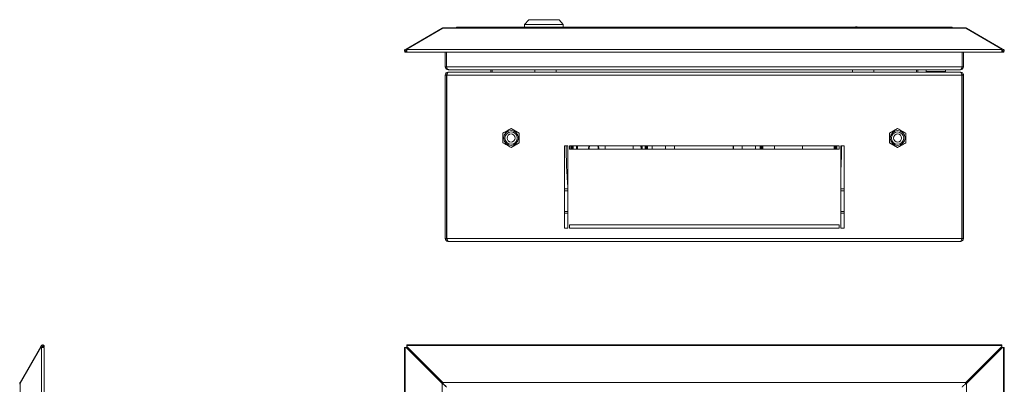
# Model space of a CAD drawing. Units: millimetres. Extents: x 793 to 2053, y -456 to 698.
# Drawn here: x 798 to 1397, y 476 to 698 of the extents above; entities that cross this region are included whole.
import ezdxf

# ---------------------------------------------------------------- set-up
doc = ezdxf.new("R2010")
doc.units = ezdxf.units.MM

msp = doc.modelspace()

# ---------------------------------------------------------------- linework, layer by layer
at = {"color": 7, "linetype": 'Continuous', "lineweight": 18}
for p, q in [((1107.69, 697.55), (1105.19, 694.55)), ((1107.69, 697.55), (1105.19, 694.55)), ((1105.19, 694.55), (1105.19, 693.05)), ((1105.19, 694.55), (1105.19, 693.05)), ((1128.69, 694.55), (1105.19, 694.55)), ((1126.19, 697.55), (1107.69, 697.55)), ((1116.94, 697.55), (1126.19, 697.55)), ((1116.94, 694.55), (1128.69, 694.55)), ((1128.69, 694.55), (1126.19, 697.55)), ((1128.69, 694.55), (1126.19, 697.55)), ((1128.69, 693.05), (1128.69, 694.55)), ((1128.69, 693.05), (1128.69, 694.55)), ((1033.09, 679.72), (1055.04, 692.4)), ((1055.44, 692.4), (1033.49, 679.72)), ((1055.14, 692.22), (1055.04, 692.4)), ((1373.44, 692.4), (1055.44, 692.4)), ((1372.94, 692.64), (1055.94, 692.64)), ((1064.84, 693.05), (1364.04, 693.05)), ((1306.44, 693.25), (1306.44, 693.05)), ((1306.44, 693.25), (1307.44, 693.25)), ((1307.44, 693.05), (1307.44, 693.25)), ((1395.4, 679.72), (1373.44, 692.4)), ((1373.74, 692.22), (1373.84, 692.4)), ((1373.84, 692.4), (1395.8, 679.72)), ((1032.31, 678.06), (1032.89, 678.61)), ((1032.5, 679.38), (1033.09, 679.72)), ((1032.9, 678.69), (1032.5, 679.38)), ((1032.89, 678.61), (1032.95, 678.6)), ((1032.9, 678.69), (1033.49, 679.03)), ((1032.95, 678.6), (1033.49, 678.91)), ((1032.95, 678.6), (1033.35, 677.91)), ((1033.49, 679.03), (1033.09, 679.72)), ((1033.35, 677.91), (1033.53, 678.01)), ((1033.49, 679.72), (1033.49, 679.38)), ((1033.49, 678.06), (1033.49, 679.38)), ((1033.49, 679.38), (1395.4, 679.38)), ((1033.81, 677.79), (1395.08, 677.79)), ((1056.94, 677.79), (1056.94, 668.95)), ((1057.74, 677.79), (1057.74, 668.95)), ((1371.14, 668.95), (1371.14, 677.79)), ((1371.94, 668.95), (1371.94, 677.79)), ((1395.36, 678.01), (1395.54, 677.91)), ((1395.4, 679.03), (1395.8, 679.72)), ((1395.4, 679.38), (1395.4, 679.72)), ((1395.4, 679.38), (1395.4, 678.06)), ((1395.4, 679.03), (1395.99, 678.69)), ((1395.4, 678.91), (1395.94, 678.6)), ((1395.94, 678.6), (1395.54, 677.91)), ((1395.8, 679.72), (1396.39, 679.38)), ((1395.94, 678.6), (1396, 678.61)), ((1395.99, 678.69), (1396.39, 679.38)), ((1396.58, 678.06), (1396, 678.61)), ((1056.94, 668.95), (1057.74, 668.95)), ((1371.14, 668.95), (1057.74, 668.95)), ((1058.74, 667.15), (1059.08, 667.15)), ((1058.81, 665.65), (1058.74, 665.65)), ((1370.07, 665.65), (1058.81, 665.65)), ((1369.81, 667.15), (1059.08, 667.15)), ((1084.64, 665.65), (1084.64, 667.15)), ((1085.44, 665.65), (1085.44, 667.15)), ((1111.44, 667.15), (1111.44, 665.65)), ((1124.44, 665.65), (1124.44, 667.15)), ((1304.44, 667.15), (1304.44, 665.65)), ((1317.44, 665.65), (1317.44, 667.15)), ((1343.44, 667.15), (1343.44, 665.65)), ((1344.24, 667.15), (1344.24, 665.65)), ((1349.24, 667.15), (1349.24, 666.15)), ((1349.24, 666.15), (1350.62, 665.65)), ((1361.04, 666.15), (1349.24, 666.15)), ((1350.52, 665.65), (1350.52, 665.69)), ((1351.14, 665.65), (1351.14, 665.69)), ((1355.14, 665.65), (1355.14, 665.69)), ((1359.14, 665.65), (1359.14, 665.69)), ((1359.67, 665.65), (1361.04, 666.15)), ((1359.76, 665.65), (1359.76, 665.69)), ((1361.04, 666.15), (1361.04, 667.15)), ((1369.81, 667.15), (1370.14, 667.15)), ((1370.14, 665.65), (1370.07, 665.65)), ((1371.94, 668.95), (1371.14, 668.95)), ((1056.94, 663.85), (1057.74, 663.85)), ((1056.94, 564.65), (1056.94, 663.85)), ((1057.74, 564.65), (1057.74, 663.85)), ((1057.81, 564.65), (1057.81, 663.85)), ((1371.07, 663.85), (1057.81, 663.85)), ((1371.07, 564.65), (1371.07, 663.85)), ((1371.94, 663.85), (1371.14, 663.85)), ((1371.14, 564.65), (1371.14, 663.85)), ((1371.94, 564.65), (1371.94, 663.85)), ((1057.74, 630.65), (1057.81, 630.65)), ((1091.94, 628.54), (1096.94, 631.43)), ((1096.94, 631.43), (1101.94, 628.54)), ((1331.94, 631.43), (1326.94, 628.54)), ((1336.94, 628.54), (1331.94, 631.43)), ((1371.07, 630.65), (1371.14, 630.65)), ((1057.74, 625.65), (1057.81, 625.65)), ((1091.94, 622.77), (1091.94, 628.54)), ((1096.94, 619.88), (1091.94, 622.77)), ((1101.94, 622.77), (1096.94, 619.88)), ((1101.94, 628.54), (1101.94, 622.77)), ((1326.94, 628.54), (1326.94, 622.77)), ((1326.94, 622.77), (1331.94, 619.88)), ((1331.94, 619.88), (1336.94, 622.77)), ((1336.94, 622.77), (1336.94, 628.54)), ((1371.07, 625.65), (1371.14, 625.65)), ((1057.74, 620.65), (1057.81, 620.65)), ((1129.44, 620.85), (1129.44, 570.85)), ((1131.44, 620.85), (1129.44, 620.85)), ((1131.44, 570.85), (1131.44, 620.85)), ((1296.44, 620.85), (1132.44, 620.85)), ((1132.44, 620.85), (1132.44, 618.85)), ((1132.44, 618.85), (1296.44, 618.85)), ((1133.42, 620.85), (1133.42, 618.85)), ((1133.82, 618.85), (1133.82, 620.85)), ((1134.14, 620.85), (1134.14, 618.85)), ((1134.25, 618.85), (1134.25, 620.85)), ((1134.75, 620.85), (1134.75, 618.85)), ((1136.69, 620.85), (1136.67, 618.85)), ((1137.15, 619.65), (1137.17, 618.85)), ((1144.54, 620.38), (1144.67, 620.85)), ((1149.9, 620.1), (1149.81, 620.1)), ((1154.14, 620.85), (1154.14, 618.85)), ((1171.14, 620.85), (1171.14, 619.05)), ((1171.15, 618.85), (1171.14, 619.05)), ((1176.14, 619.65), (1176.1, 620.85)), ((1176.12, 618.85), (1176.14, 619.65)), ((1176.62, 618.85), (1176.6, 620.85)), ((1178.54, 618.85), (1178.54, 620.85)), ((1179.04, 620.85), (1179.04, 618.85)), ((1179.14, 618.85), (1179.14, 620.85)), ((1179.46, 620.85), (1179.46, 618.85)), ((1179.73, 618.85), (1179.73, 620.85)), ((1179.87, 620.85), (1179.87, 618.85)), ((1196.33, 618.85), (1196.33, 620.85)), ((1231.96, 618.85), (1231.96, 620.85)), ((1232.08, 620.85), (1232.08, 618.85)), ((1248.42, 620.85), (1248.42, 618.85)), ((1248.82, 618.85), (1248.82, 620.85)), ((1249.14, 618.85), (1249.14, 620.85)), ((1249.2, 620.85), (1249.2, 618.85)), ((1249.4, 620.85), (1249.4, 618.85)), ((1249.79, 620.85), (1249.79, 618.85)), ((1249.99, 620.85), (1249.99, 618.85)), ((1257.14, 619.05), (1257.14, 620.85)), ((1257.14, 619.05), (1257.14, 618.85)), ((1274.14, 618.85), (1274.14, 620.85)), ((1293.29, 618.85), (1293.29, 620.85)), ((1293.49, 618.85), (1293.49, 620.85)), ((1293.88, 618.85), (1293.88, 620.85)), ((1294.08, 618.85), (1294.08, 620.85)), ((1294.14, 620.85), (1294.14, 618.85)), ((1294.47, 620.85), (1294.46, 618.85)), ((1294.73, 618.85), (1294.73, 620.85)), ((1294.87, 620.85), (1294.87, 618.85)), ((1296.44, 618.85), (1296.44, 620.85)), ((1299.44, 620.85), (1297.44, 620.85)), ((1297.44, 620.85), (1297.44, 570.85)), ((1299.44, 570.85), (1299.44, 620.85)), ((1371.07, 620.65), (1371.14, 620.65)), ((1057.81, 608.3), (1057.74, 608.3)), ((1371.14, 608.3), (1371.07, 608.3)), ((1057.74, 603), (1057.81, 603)), ((1371.07, 603), (1371.14, 603)), ((1129.44, 594.85), (1131.44, 594.85)), ((1129.44, 593.65), (1131.44, 593.65)), ((1297.44, 594.85), (1299.44, 594.85)), ((1297.44, 593.65), (1299.44, 593.65)), ((1129.44, 581.04), (1131.44, 581.04)), ((1299.44, 581.02), (1297.44, 581.02)), ((1129.44, 579.95), (1131.44, 579.95)), ((1129.44, 579.95), (1131.44, 579.95)), ((1297.44, 579.98), (1299.44, 579.98)), ((1297.44, 579.95), (1299.44, 579.95)), ((1297.44, 579.95), (1299.44, 579.95)), ((1129.44, 570.85), (1131.44, 570.85)), ((1296.44, 572.85), (1132.44, 572.85)), ((1132.44, 572.85), (1132.44, 570.85)), ((1132.44, 570.85), (1296.44, 570.85)), ((1296.44, 570.85), (1296.44, 572.85)), ((1297.44, 570.85), (1299.44, 570.85)), ((1056.94, 564.65), (1057.74, 564.65)), ((1371.07, 564.65), (1057.81, 564.65)), ((1370.14, 562.85), (1058.74, 562.85)), ((1371.94, 564.65), (1371.14, 564.65)), ((798.44, 477.04), (811.11, 499)), ((811.11, 498.46), (798.44, 476.51)), ((811.11, 499), (811.45, 499.59)), ((811.8, 498.6), (811.11, 499)), ((811.45, 498.46), (811.11, 498.46)), ((812.14, 499.19), (811.45, 499.59)), ((811.45, -253.31), (811.45, 498.46)), ((811.45, 498.46), (812.78, 498.46)), ((811.72, 498.46), (811.8, 498.6)), ((811.8, 498.6), (812.14, 499.19)), ((811.84, 498.46), (812.23, 499.14)), ((812.78, 499.78), (812.22, 499.2)), ((812.23, 499.14), (812.22, 499.2)), ((812.23, 499.14), (812.92, 498.74)), ((812.76, 498.46), (812.92, 498.74)), ((813.04, -252.99), (813.04, 498.14)), ((1032.07, 498.46), (1032.07, -253.31)), ((1032.07, 498.46), (1032.5, 498.46)), ((1032.5, 498.46), (1032.5, -253.31)), ((1033.09, 498.46), (1032.5, 498.46)), ((1055.04, 476.51), (1033.09, 498.46)), ((1033.49, 498.46), (1033.09, 498.46)), ((1395.4, 500.01), (1033.49, 500.01)), ((1033.49, 499.59), (1033.49, 500.01)), ((1395.4, 499.59), (1033.49, 499.59)), ((1033.49, 499.59), (1033.49, 499)), ((1033.49, 498.6), (1033.49, 499)), ((1033.49, 499), (1055.44, 477.04)), ((1033.49, 498.6), (1055.44, 476.64)), ((1055.44, 476.51), (1033.49, 498.46)), ((1373.44, 477.04), (1395.4, 499)), ((1373.44, 476.64), (1395.4, 498.6)), ((1395.4, 498.46), (1373.44, 476.51)), ((1395.8, 498.46), (1373.84, 476.51)), ((1395.4, 500.01), (1395.4, 499.59)), ((1395.4, 499), (1395.4, 499.59)), ((1395.4, 498.6), (1395.4, 499)), ((1395.4, 498.46), (1395.8, 498.46)), ((1396.39, 498.46), (1395.8, 498.46)), ((1396.39, -253.31), (1396.39, 498.46)), ((1396.39, 498.46), (1396.81, 498.46)), ((1396.81, -253.31), (1396.81, 498.46)), ((798.67, 476.91), (798.44, 477.04)), ((798.44, 476.51), (798.44, -231.35)), ((1055.44, 476.51), (1055.04, 476.51)), ((1055.04, -231.35), (1055.04, 476.51)), ((1055.44, 476.64), (1055.44, 477.04)), ((1055.44, 477.04), (1373.44, 477.04)), ((1055.94, 476.14), (1055.44, 476.64)), ((1055.44, 476.51), (1055.94, 476.01)), ((1373.44, 476.64), (1372.94, 476.14)), ((1372.94, 476.01), (1373.44, 476.51)), ((1373.44, 476.64), (1373.44, 477.04)), ((1373.44, 476.51), (1373.84, 476.51)), ((1373.84, 476.51), (1373.84, -231.35))]:
    msp.add_line(p, q, dxfattribs=at)
at = {"color": 7, "linetype": 'Continuous', "lineweight": 18, "flags": 128}
for points in [[(1133.56, 620.85), (1133.56, 618.88), (1133.56, 618.85)], [(1133.67, 618.85), (1133.67, 620.43), (1133.67, 620.85)], [(1137.19, 620.85), (1137.17, 620.48), (1137.15, 619.65)], [(1179.61, 620.85), (1179.61, 618.88), (1179.61, 618.85)], [(1248.56, 620.85), (1248.56, 618.88), (1248.56, 618.85)], [(1248.67, 618.85), (1248.67, 620.43), (1248.67, 620.85)], [(1294.61, 620.85), (1294.61, 618.88), (1294.61, 618.85)], [(1131.44, 579.98), (1129.69, 579.98), (1129.44, 579.98)], [(1055.94, 476.14), (1055.94, 476.14)], [(1372.94, 476.01), (1372.94, 476.01)]]:
    msp.add_lwpolyline(points, dxfattribs=at)
at = {"color": 7, "linetype": 'Continuous', "lineweight": 18}
for centre, radius in [((1096.94, 625.65), 4.5), ((1096.94, 625.65), 3.73), ((1331.94, 625.65), 4.5), ((1331.94, 625.65), 3.73), ((1096.94, 625.65), 2.46), ((1331.94, 625.65), 2.46)]:
    msp.add_circle(centre, radius, dxfattribs=at)
for centre, radius, start, end in [((1064.84, 690.15), 2.9, 90, 121.13311), ((1364.04, 690.15), 2.9, 58.86689, 90), ((1032.92, 678.64), 0.85, 120, 223.79059), ((1032.92, 678.64), 0.05, 120, 223.79059), ((1395.96, 678.64), 0.05, 316.20941, 60), ((1395.96, 678.64), 0.85, 316.20941, 60), ((1156.64, 619.65), 19.3, 176.43525, 180), ((1156.64, 619.65), 19.3, 180, 182.37564), ((1147.14, 619.65), 3.07, 156.99611, 195.10146), ((1147.14, 619.65), 2.82, 154.82247, 196.47616), ((1147.14, 619.65), 2.79, 154.56911, 196.63546), ((1147.14, 619.65), 2.79, 343.36454, 25.43089), ((1147.14, 619.65), 2.82, 343.52384, 25.17753), ((1147.14, 619.65), 3.07, 344.89854, 23.00389), ((1156.64, 619.65), 19.3, 0, 3.56475), ((1156.64, 619.65), 19.3, 357.62436, 0), ((812.19, 499.16), 0.85, 46.20941, 150), ((812.19, 499.16), 0.05, 46.20941, 150)]:
    msp.add_arc(centre, radius, start, end, dxfattribs=at)
for centre, start_param, end_param in [((1064.84, 690.15), 0, 0.543375), ((1364.04, 690.15), 5.73981, 6.283185)]:
    msp.add_ellipse(centre, major_axis=(0, 2.9), ratio=0.675372, start_param=start_param, end_param=end_param, dxfattribs=at)
for points in [[(1055.94, 692.64), (1055.79, 692.63), (1055.47, 692.61), (1055.19, 692.47), (1055.04, 692.4)], [(1372.94, 692.64), (1373.03, 692.63), (1373.19, 692.61), (1373.36, 692.47), (1373.44, 692.4)], [(1032.31, 678.06), (1032.38, 677.99), (1032.53, 677.87), (1032.8, 677.79), (1033.09, 677.79), (1033.26, 677.87), (1033.35, 677.91)], [(1395.54, 677.91), (1395.62, 677.87), (1395.8, 677.79), (1396.09, 677.79), (1396.36, 677.87), (1396.51, 677.99), (1396.58, 678.06)], [(812.92, 498.74), (812.96, 498.82), (813.04, 499), (813.04, 499.28), (812.96, 499.56), (812.84, 499.7), (812.78, 499.78)], [(798.19, 476.01), (798.2, 476.09), (798.23, 476.26), (798.37, 476.42), (798.44, 476.51)], [(1055.94, 476.14), (1055.86, 476.3), (1055.69, 476.62), (1055.53, 476.9), (1055.44, 477.04)], [(1372.94, 476.01), (1373.1, 476.09), (1373.42, 476.26), (1373.7, 476.42), (1373.84, 476.51)]]:
    msp.add_open_spline(points, degree=3, dxfattribs=at)
for points, knots in [([(1055.44, 692.4), (1055.53, 692.47), (1055.69, 692.61), (1055.86, 692.63), (1055.94, 692.64)], [0, 0, 0, 0, 0.500001, 1, 1, 1, 1]), ([(1373.84, 692.4), (1373.7, 692.47), (1373.42, 692.61), (1373.1, 692.63), (1372.94, 692.64)], [0, 0, 0, 0, 0.500001, 1, 1, 1, 1]), ([(1033.81, 677.81), (1033.79, 677.8), (1033.73, 677.79), (1033.62, 677.87), (1033.54, 677.99), (1033.49, 678.06)], [0, 0, 0, 0, 0.175276, 0.587638, 1, 1, 1, 1]), ([(1395.4, 678.06), (1395.35, 677.99), (1395.27, 677.87), (1395.16, 677.79), (1395.1, 677.8), (1395.08, 677.81)], [0, 0, 0, 0, 0.412362, 0.824724, 1, 1, 1, 1]), ([(1058.74, 667.15), (1058.49, 667.18), (1058.01, 667.24), (1057.41, 667.68), (1057.02, 668.27), (1056.97, 668.73), (1056.94, 668.95)], [0, 0, 0, 0, 0.270569, 0.526864, 0.769692, 1, 1, 1, 1]), ([(1058.74, 665.65), (1058.53, 665.63), (1058.1, 665.59), (1057.54, 665.24), (1057.13, 664.73), (1056.96, 664.24), (1056.95, 663.94), (1056.94, 663.85)], [0, 0, 0, 0, 0.227761, 0.455584, 0.683406, 0.911229, 1, 1, 1, 1]), ([(1057.74, 668.95), (1057.77, 668.81), (1057.81, 668.53), (1057.91, 668.15), (1058.03, 667.85), (1058.23, 667.54), (1058.58, 667.23), (1058.89, 667.18), (1059.08, 667.15)], [0, 0, 0, 0, 0.139895, 0.269013, 0.38818, 0.498446, 0.709481, 1, 1, 1, 1]), ([(1058.09, 664.6), (1058.08, 664.6), (1057.96, 664.53), (1057.8, 664.26), (1057.76, 663.99), (1057.74, 663.85)], [0, 0, 0, 0, 0.037505, 0.506657, 1, 1, 1, 1]), ([(1057.81, 663.85), (1057.89, 664.07), (1058.04, 664.5), (1058.27, 665.06), (1058.5, 665.47), (1058.68, 665.64), (1058.78, 665.65), (1058.81, 665.65)], [0, 0, 0, 0, 0.227761, 0.455584, 0.683406, 0.911229, 1, 1, 1, 1]), ([(1369.81, 667.15), (1369.99, 667.18), (1370.31, 667.23), (1370.73, 667.59), (1370.95, 668.04), (1371.07, 668.52), (1371.12, 668.81), (1371.14, 668.95)], [0, 0, 0, 0, 0.291528, 0.501697, 0.727309, 0.857509, 1, 1, 1, 1]), ([(1370.07, 665.65), (1370.15, 665.63), (1370.3, 665.59), (1370.53, 665.24), (1370.76, 664.73), (1370.94, 664.24), (1371.04, 663.94), (1371.07, 663.85)], [0, 0, 0, 0, 0.227761, 0.455584, 0.683406, 0.911229, 1, 1, 1, 1]), ([(1371.94, 668.95), (1371.92, 668.73), (1371.87, 668.28), (1371.48, 667.68), (1370.88, 667.24), (1370.39, 667.18), (1370.14, 667.15)], [0, 0, 0, 0, 0.22883, 0.471078, 0.727831, 1, 1, 1, 1]), ([(1371.94, 663.85), (1371.92, 664.07), (1371.88, 664.5), (1371.53, 665.06), (1371.02, 665.47), (1370.52, 665.64), (1370.23, 665.65), (1370.14, 665.65)], [0, 0, 0, 0, 0.227761, 0.455584, 0.683406, 0.911229, 1, 1, 1, 1]), ([(1371.14, 663.85), (1371.13, 663.97), (1371.1, 664.22), (1370.96, 664.48), (1370.83, 664.57), (1370.8, 664.59)], [0, 0, 0, 0, 0.415353, 0.891641, 1, 1, 1, 1]), ([(1091.94, 628.54), (1092.84, 629.06), (1094.51, 630.02), (1096.17, 630.98), (1096.94, 631.43)], [0, 0, 0, 0, 0.534716, 1, 1, 1, 1]), ([(1096.94, 631.43), (1097.84, 630.91), (1099.51, 629.95), (1101.17, 628.99), (1101.94, 628.54)], [0, 0, 0, 0, 0.534716, 1, 1, 1, 1]), ([(1326.94, 628.54), (1327.84, 629.06), (1329.51, 630.02), (1331.17, 630.98), (1331.94, 631.43)], [0, 0, 0, 0, 0.534716, 1, 1, 1, 1]), ([(1331.94, 631.43), (1332.84, 630.91), (1334.51, 629.95), (1336.17, 628.99), (1336.94, 628.54)], [0, 0, 0, 0, 0.534716, 1, 1, 1, 1]), ([(1091.94, 622.77), (1091.94, 623.46), (1091.94, 625.1), (1091.94, 627.09), (1091.94, 628.29), (1091.94, 628.54)], [0, 0, 0, 0, 0.361858, 0.865565, 1, 1, 1, 1]), ([(1096.94, 619.88), (1096.05, 620.4), (1094.38, 621.36), (1092.72, 622.32), (1091.94, 622.77)], [0, 0, 0, 0, 0.534716, 1, 1, 1, 1]), ([(1101.94, 622.77), (1101.05, 622.25), (1099.38, 621.29), (1097.72, 620.33), (1096.94, 619.88)], [0, 0, 0, 0, 0.534716, 1, 1, 1, 1]), ([(1101.94, 628.54), (1101.94, 628.29), (1101.94, 627.09), (1101.94, 625.1), (1101.94, 623.46), (1101.94, 622.77)], [0, 0, 0, 0, 0.134435, 0.638142, 1, 1, 1, 1]), ([(1326.94, 622.77), (1326.94, 623.46), (1326.94, 625.1), (1326.94, 627.09), (1326.94, 628.29), (1326.94, 628.54)], [0, 0, 0, 0, 0.361858, 0.865565, 1, 1, 1, 1]), ([(1331.94, 619.88), (1331.05, 620.4), (1329.38, 621.36), (1327.72, 622.32), (1326.94, 622.77)], [0, 0, 0, 0, 0.534716, 1, 1, 1, 1]), ([(1336.94, 622.77), (1336.05, 622.25), (1334.38, 621.29), (1332.72, 620.33), (1331.94, 619.88)], [0, 0, 0, 0, 0.534716, 1, 1, 1, 1]), ([(1336.94, 628.54), (1336.94, 628.29), (1336.94, 627.09), (1336.94, 625.1), (1336.94, 623.46), (1336.94, 622.77)], [0, 0, 0, 0, 0.134435, 0.638142, 1, 1, 1, 1]), ([(1131.44, 596.7), (1131.29, 598.47), (1130.91, 603.09), (1130.59, 610.79), (1130.43, 617.1), (1130.49, 620.45), (1130.5, 620.85)], [0, 0, 0, 0, 0.225821, 0.588346, 0.950874, 1, 1, 1, 1]), ([(1133.36, 618.85), (1133.35, 619.38), (1133.34, 620.05), (1133.35, 620.71), (1133.35, 620.85)], [0, 0, 0, 0, 0.785939, 1, 1, 1, 1]), ([(1144.75, 620.89), (1144.74, 620.88), (1144.59, 620.65), (1144.47, 620.12), (1144.4, 619.43), (1144.54, 619.01), (1144.6, 618.85)], [0, 0, 0, 0, 0.023255, 0.374375, 0.761953, 1, 1, 1, 1]), ([(1149.81, 620.1), (1149.76, 620.32), (1149.71, 620.6), (1149.56, 620.83), (1149.53, 620.88)], [0, 0, 0, 0, 0.794782, 1, 1, 1, 1]), ([(1179.93, 618.85), (1179.94, 619.38), (1179.95, 620.05), (1179.94, 620.71), (1179.94, 620.85)], [0, 0, 0, 0, 0.785534, 1, 1, 1, 1]), ([(1182.8, 618.85), (1182.8, 619.12), (1182.82, 619.79), (1182.8, 620.45), (1182.79, 620.85)], [0, 0, 0, 0, 0.400172, 1, 1, 1, 1]), ([(1190.85, 620.85), (1190.81, 620.46), (1190.74, 619.8), (1190.8, 619.13), (1190.83, 618.85)], [0, 0, 0, 0, 0.588783, 1, 1, 1, 1]), ([(1196.21, 620.85), (1196.21, 620.84), (1196.21, 620.18), (1196.21, 619.51), (1196.21, 618.85)], [0, 0, 0, 0, 0.016617, 1, 1, 1, 1]), ([(1237.44, 620.85), (1237.48, 620.46), (1237.55, 619.8), (1237.49, 619.13), (1237.46, 618.85)], [0, 0, 0, 0, 0.588783, 1, 1, 1, 1]), ([(1245.49, 618.85), (1245.48, 619.12), (1245.47, 619.79), (1245.49, 620.45), (1245.5, 620.85)], [0, 0, 0, 0, 0.400172, 1, 1, 1, 1]), ([(1248.36, 618.85), (1248.35, 619.38), (1248.34, 620.05), (1248.35, 620.71), (1248.35, 620.85)], [0, 0, 0, 0, 0.785939, 1, 1, 1, 1]), ([(1294.93, 618.85), (1294.94, 619.38), (1294.95, 620.05), (1294.94, 620.71), (1294.94, 620.85)], [0, 0, 0, 0, 0.785534, 1, 1, 1, 1]), ([(1297.44, 605.92), (1297.53, 607.54), (1297.75, 612.08), (1297.86, 617.1), (1297.8, 620.45), (1297.79, 620.85)], [0, 0, 0, 0, 0.329292, 0.91996, 1, 1, 1, 1]), ([(1056.94, 564.65), (1056.97, 564.44), (1057.01, 564.02), (1057.35, 563.46), (1057.85, 563.05), (1058.35, 562.87), (1058.65, 562.86), (1058.74, 562.85)], [0, 0, 0, 0, 0.226021, 0.452093, 0.678165, 0.904238, 1, 1, 1, 1]), ([(1057.74, 564.65), (1057.76, 564.54), (1057.79, 564.29), (1057.92, 564.04), (1058.04, 563.95), (1058.06, 563.94)], [0, 0, 0, 0, 0.4411012, 0.926529, 1, 1, 1, 1]), ([(1058.74, 562.85), (1058.67, 562.88), (1058.53, 562.92), (1058.32, 563.26), (1058.11, 563.76), (1057.94, 564.26), (1057.84, 564.56), (1057.81, 564.65)], [0, 0, 0, 0, 0.226021, 0.452093, 0.678165, 0.904238, 1, 1, 1, 1]), ([(1371.07, 564.65), (1371, 564.44), (1370.86, 564.02), (1370.65, 563.46), (1370.44, 563.05), (1370.27, 562.87), (1370.17, 562.86), (1370.14, 562.85)], [0, 0, 0, 0, 0.226021, 0.452093, 0.678165, 0.904238, 1, 1, 1, 1]), ([(1370.14, 562.85), (1370.36, 562.88), (1370.78, 562.92), (1371.34, 563.26), (1371.75, 563.76), (1371.93, 564.26), (1371.94, 564.56), (1371.94, 564.65)], [0, 0, 0, 0, 0.226021, 0.452093, 0.678165, 0.904238, 1, 1, 1, 1]), ([(1370.82, 563.92), (1370.82, 563.92), (1370.93, 563.99), (1371.08, 564.25), (1371.12, 564.51), (1371.14, 564.65)], [0, 0, 0, 0, 0.0044122, 0.4798128, 1, 1, 1, 1]), ([(812.78, 498.46), (812.84, 498.41), (812.96, 498.33), (813.04, 498.22), (813.03, 498.16), (813.03, 498.14)], [0, 0, 0, 0, 0.412362, 0.824724, 1, 1, 1, 1]), ([(798.44, 477.04), (798.37, 476.9), (798.23, 476.62), (798.2, 476.3), (798.19, 476.14)], [0, 0, 0, 0, 0.500001, 1, 1, 1, 1]), ([(1055.04, 476.51), (1055.19, 476.42), (1055.47, 476.26), (1055.79, 476.09), (1055.94, 476.01)], [0, 0, 0, 0, 0.500001, 1, 1, 1, 1]), ([(1057.74, 474.34), (1057.72, 474.35), (1057.67, 474.37), (1057.52, 474.53), (1057.31, 474.76), (1056.99, 475.1), (1056.53, 475.56), (1056.15, 475.94), (1055.94, 476.14)], [0, 0, 0, 0, 0.127334, 0.256531, 0.389934, 0.529673, 0.748033, 1, 1, 1, 1]), ([(1055.94, 476.01), (1056.15, 475.8), (1056.51, 475.43), (1056.95, 474.99), (1057.27, 474.7), (1057.51, 474.5), (1057.7, 474.33), (1057.73, 474.25), (1057.74, 474.21)], [0, 0, 0, 0, 0.257091, 0.451248, 0.573963, 0.705178, 0.846711, 1, 1, 1, 1]), ([(1372.94, 476.14), (1372.74, 475.94), (1372.37, 475.58), (1371.93, 475.14), (1371.64, 474.82), (1371.44, 474.58), (1371.27, 474.38), (1371.19, 474.36), (1371.14, 474.34)], [0, 0, 0, 0, 0.257091, 0.451248, 0.573963, 0.705178, 0.846711, 1, 1, 1, 1]), ([(1373.44, 477.04), (1373.36, 476.9), (1373.19, 476.62), (1373.03, 476.3), (1372.94, 476.14)], [0, 0, 0, 0, 0.500001, 1, 1, 1, 1])]:
    msp.add_open_spline(points, degree=3, knots=knots, dxfattribs=at)

doc.saveas('drawing.dxf')
